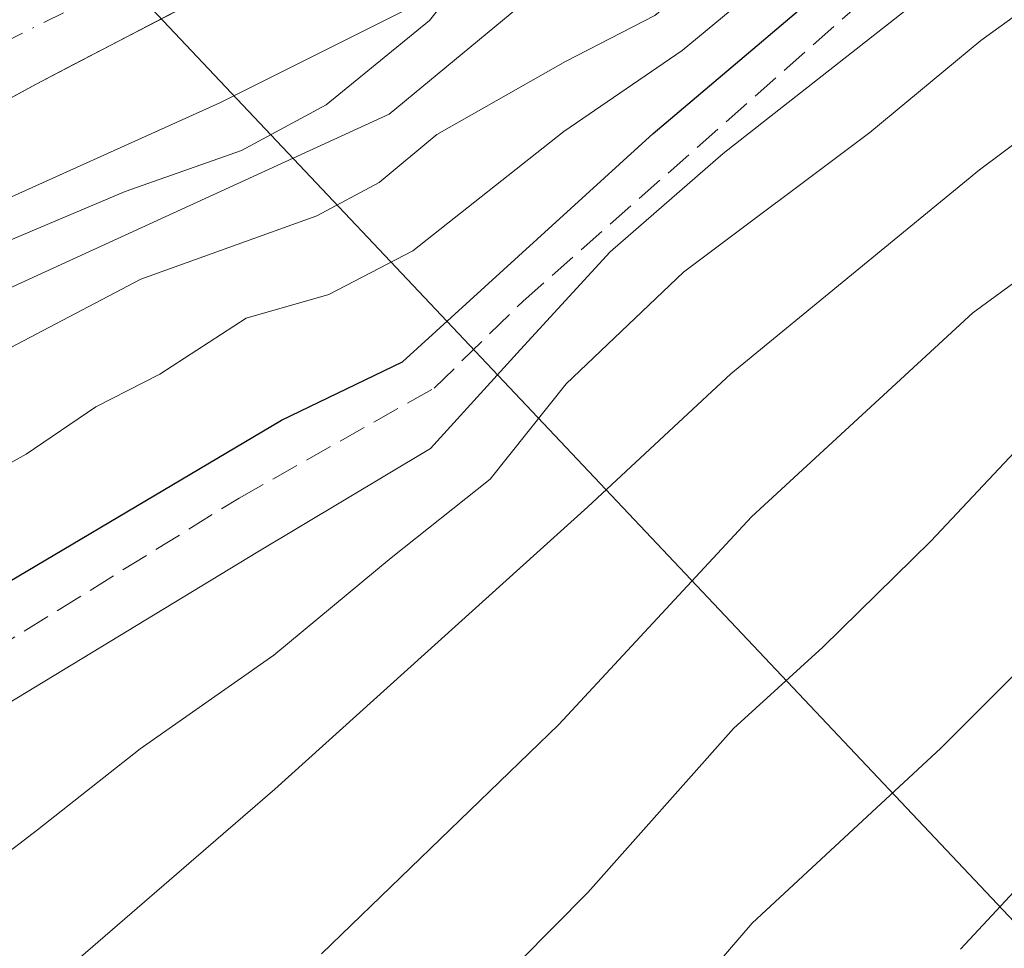
# Model space of a CAD drawing. Units: metres. Extents: x 603197 to 606617, y 4784738 to 4787104.
# Drawn here: x 605239 to 605298, y 4785138 to 4785194 of the extents above; entities that cross this region are included whole.
import ezdxf

# ---------------------------------------------------------------- set-up
doc = ezdxf.new("R2010")
doc.units = ezdxf.units.M
doc.header["$MEASUREMENT"] = 0
doc.linetypes.add('DGN Style 3', pattern=[2.307223458686699, 1.648016756204785, -0.6592067024819142])
doc.linetypes.add('DGN Style 4', pattern=[2.6384748266838614, 1.318413404963828, -0.6592067024819142, 0.001648016756204785, -0.6592067024819142])
for name, color, linetype, lineweight in [('Arbolado forestal CxS', 92, 'Continuous', 0), ('Corriente artificial lineal', 4, 'DGN Style 3', 13), ('Corriente natural Cxs', 4, 'Continuous', 13), ('Corriente natural eje', 4, 'DGN Style 4', 0), ('Curva de nivel maestra', 30, 'Continuous', 30), ('Curva de nivel normal', 30, 'Continuous', 0), ('Espacio natural protegido', 121, 'Continuous', 13), ('Espacio natural protegido CxS', 121, 'Continuous', 0), ('Suelo desnudo CxS', 253, 'Continuous', 0), ('Tendido', 6, 'Continuous', 0)]:
    doc.layers.add(name, color=color, linetype=linetype, lineweight=lineweight)

# ---------------------------------------------------------------- blocks, each defined once
blk = doc.blocks.new('*U9')
at = {"layer": 'Arbolado forestal CxS', "color": 92, "linetype": 'Continuous', "lineweight": 0}
blk.add_polyline3d([(605165.4801000003, 4785135.120100001, 108.5519000000058), (605172.6801000005, 4785142.0101, 108.1533999999956), (605187.0000999998, 4785155.920100001, 108.0764999999956), (605197.0701000001, 4785164.600099999, 108.2477999999974), (605200.2795000002, 4785166.882400001, 108.0690999999933), (605200.6586999996, 4785166.641100001, 108.0283000000054), (605219.8712999999, 4785169.309699999, 110.539499999999), (605260.9039000003, 4785188.1259, 109.9961999999941), (605280.7121000001, 4785204.534299999, 108.9927000000025), (605301.0689000003, 4785211.885299999, 121.9008999999933), (605314.4506999999, 4785197.290300001, 137.1913999999961), (605332.6989000002, 4785168.098300001, 152.1125999999931), (605327.8350999998, 4785141.3397, 164.9127000000008), (605319.5491000004, 4785122.9923, 171.4060999999929)], dxfattribs=at)
blk = doc.blocks.new('*U12')
at = {"layer": 'Arbolado forestal CxS', "color": 92, "linetype": 'Continuous', "lineweight": 0}
for points in [[(605301.0689000003, 4785211.885299999, 121.9008999999933), (605280.7121000001, 4785204.534299999, 108.9927000000025), (605260.9039000003, 4785188.1259, 109.9961999999941), (605219.8712999999, 4785169.309699999, 110.539499999999)], [(605226.9200999998, 4785182.890100001, 107.7171999999991), (605239.8601000002, 4785189.9101, 108.6177000000025), (605244.3000999996, 4785192.2401, 108.6826000000001), (605253.1300999997, 4785196.840100001, 108.5736000000034), (605259.6001000004, 4785200.8201, 108.1241000000009), (605267.3901000004, 4785207.140100001, 108.2378000000026), (605279.6801000005, 4785217.390100001, 108.2030999999988), (605288.6201, 4785226.0101, 107.5819000000047), (605292.0601000005, 4785229.8101, 106.870299999995), (605293.3300999999, 4785231.6601, 106.6125000000029), (605293.5601000005, 4785232.210100001, 106.5457000000024), (605294.2801000001, 4785233.960100001, 106.3732000000018), (605294.8800999997, 4785236.4101, 106.2271000000037), (605295.0301000001, 4785239.5801, 106.2415000000037), (605294.2200999996, 4785246.030099999, 106.4731000000029), (605293.2301000003, 4785250.9301, 106.4695000000065), (605290.8701, 4785257.870100001, 106.3934000000008), (605285.1501000002, 4785268.940099999, 106.2317000000039), (605281.4101, 4785278.0601, 106.6447999999946), (605278.3101000005, 4785287.610099999, 106.4668999999994), (605276.7301000003, 4785295.850099999, 105.9318000000058), (605277.0301000001, 4785298.220100001, 105.7332000000024), (605277.9001000002, 4785300.5701, 105.6150999999954), (605279.2100999998, 4785302.890100001, 105.476800000004)]]:
    blk.add_polyline3d(points, dxfattribs=at)

msp = doc.modelspace()

# ---------------------------------------------------------------- linework, layer by layer
at = {"layer": 'Arbolado forestal CxS', "color": 92, "linetype": 'Continuous', "lineweight": 0}
for points in [[(605279.2100999998, 4785302.890100001, 105.476800000004), (605277.9001000002, 4785300.5701, 105.6150999999954), (605277.0301000001, 4785298.220100001, 105.7332000000024), (605276.7301000003, 4785295.850099999, 105.9318000000058), (605278.3101000005, 4785287.610099999, 106.4668999999994), (605281.4101, 4785278.0601, 106.6447999999946), (605285.1501000002, 4785268.940099999, 106.2317000000039), (605290.8701, 4785257.870100001, 106.3934000000008), (605293.2301000003, 4785250.9301, 106.4695000000065), (605294.2200999996, 4785246.030099999, 106.4731000000029), (605295.0301000001, 4785239.5801, 106.2415000000037), (605294.8800999997, 4785236.4101, 106.2271000000037), (605294.2801000001, 4785233.960100001, 106.3732000000018), (605293.5601000005, 4785232.210100001, 106.5457000000024), (605293.3300999999, 4785231.6601, 106.6125000000029), (605292.0601000005, 4785229.8101, 106.870299999995), (605288.6201, 4785226.0101, 107.5819000000047), (605279.6801000005, 4785217.390100001, 108.2030999999988), (605267.3901000004, 4785207.140100001, 108.2378000000026), (605259.6001000004, 4785200.8201, 108.1241000000009), (605253.1300999997, 4785196.840100001, 108.5736000000034), (605244.3000999996, 4785192.2401, 108.6826000000001), (605239.8601000002, 4785189.9101, 108.6177000000025), (605226.9200999998, 4785182.890100001, 107.7171999999991)], [(605200.2795000002, 4785166.882400001, 108.0690999999933), (605200.6586999996, 4785166.641100001, 108.0283000000054), (605219.8712999999, 4785169.309699999, 110.539499999999), (605260.9039000003, 4785188.1259, 109.9961999999941), (605280.7121000001, 4785204.534299999, 108.9927000000025), (605301.0689000003, 4785211.885299999, 121.9008999999933), (605314.4506999999, 4785197.290300001, 137.1913999999961), (605332.6989000002, 4785168.098300001, 152.1125999999931), (605327.8350999998, 4785141.3397, 164.9127000000008), (605319.5491000004, 4785122.9923, 171.4060999999929)], [(605200.2795000002, 4785166.882400001, 108.0690999999933), (605200.6586999996, 4785166.641100001, 108.0283000000054), (605219.8712999999, 4785169.309699999, 110.539499999999), (605260.9039000003, 4785188.1259, 109.9961999999941), (605280.7121000001, 4785204.534299999, 108.9927000000025), (605301.0689000003, 4785211.885299999, 121.9008999999933), (605314.4506999999, 4785197.290300001, 137.1913999999961), (605332.6989000002, 4785168.098300001, 152.1125999999931), (605327.8350999998, 4785141.3397, 164.9127000000008), (605319.5491000004, 4785122.9923, 171.4060999999929)]]:
    msp.add_polyline3d(points, dxfattribs=at)
at = {"layer": 'Corriente artificial lineal', "color": 4, "linetype": 'DGN Style 3', "lineweight": 13}
msp.add_polyline3d([(605203.5861999998, 4785136.863, 125.8502000000008), (605219.8846000005, 4785144.059599999, 126.2495999999956), (605235.2304999996, 4785154.854699999, 126.3894), (605251.9522000002, 4785165.226299999, 125.7391000000061), (605263.5938999997, 4785171.788000001, 125.4073000000062), (605268.8855, 4785176.973900001, 124.2571000000025), (605293.4389000004, 4785198.669700001, 125.7709000000032), (605297.6722999997, 4785201.9506, 127.1594999999943), (605300.6355999997, 4785205.0198, 126.7364999999991), (605305.8214999996, 4785206.924799999, 127.7059000000008), (605309.5256000003, 4785208.0889, 128.0255999999936), (605315.1348000001, 4785208.194800001, 127.7770000000019), (605319.1564999997, 4785207.8773, 126.7878000000055), (605324.1306999996, 4785207.0306, 126.2725000000064), (605332.4914999995, 4785204.702299999, 125.5864000000001), (605337.6772999996, 4785201.103900001, 127.4673000000039), (605340.7465000004, 4785196.0239, 127.9625999999989), (605342.3339999998, 4785192.108100001, 128.1916999999958), (605351.6474000001, 4785174.010500001, 128.3656999999948), (605356.6216000002, 4785167.0255, 127.9128999999957), (605362.3366, 4785160.2522, 127.1012000000046), (605372.1791000003, 4785151.6796, 126.4400000000023), (605377.8941000003, 4785149.0338, 125.679999999993), (605388.6891000001, 4785146.5996, 125.7636000000057)], dxfattribs=at)
at = {"layer": 'Corriente natural Cxs', "color": 4, "linetype": 'Continuous', "lineweight": 13}
msp.add_polyline3d([(605279.2100999998, 4785302.890100001, 105.476800000004), (605277.9001000002, 4785300.5701, 105.6150999999954), (605277.0301999999, 4785298.220100001, 105.7332000000024), (605276.7301000003, 4785295.850099999, 105.9318000000058), (605278.3101000005, 4785287.610099999, 106.4668999999994), (605281.4101, 4785278.0601, 106.6447999999946), (605285.1501000002, 4785268.940099999, 106.2317000000039), (605290.8701, 4785257.870100001, 106.3934000000008), (605293.2302000001, 4785250.9301, 106.4695000000065), (605294.2200999996, 4785246.030099999, 106.4731000000029), (605295.0301999999, 4785239.5801, 106.2415000000037), (605294.8800999997, 4785236.4101, 106.2271000000037), (605294.2801000001, 4785233.960100001, 106.3732000000018), (605293.5601000005, 4785232.210100001, 106.5457000000024), (605293.3300999999, 4785231.6601, 106.6125000000029), (605292.0601000005, 4785229.8101, 106.870299999995), (605288.6201, 4785226.0101, 107.5819000000047), (605279.6801000005, 4785217.390100001, 108.2030999999988), (605267.3901000004, 4785207.140100001, 108.2378000000026), (605259.6001000004, 4785200.8201, 108.1241000000009), (605253.1301999995, 4785196.840100001, 108.5736000000034), (605244.3002000004, 4785192.2401, 108.6824999999953), (605239.8601000002, 4785189.9101, 108.6177000000025), (605226.9200999998, 4785182.890100001, 107.7171999999991)], dxfattribs=at)
msp.add_polyline3d([(605279.2100999998, 4785302.890100001, 105.476800000004), (605277.9001000002, 4785300.5701, 105.6150999999954), (605277.0301999999, 4785298.220100001, 105.7332000000024), (605276.7301000003, 4785295.850099999, 105.9318000000058), (605278.3101000005, 4785287.610099999, 106.4668999999994), (605281.4101, 4785278.0601, 106.6447999999946), (605285.1501000002, 4785268.940099999, 106.2317000000039), (605290.8701, 4785257.870100001, 106.3934000000008), (605293.2302000001, 4785250.9301, 106.4695000000065), (605294.2200999996, 4785246.030099999, 106.4731000000029), (605295.0301999999, 4785239.5801, 106.2415000000037), (605294.8800999997, 4785236.4101, 106.2271000000037), (605294.2801000001, 4785233.960100001, 106.3732000000018), (605293.5601000005, 4785232.210100001, 106.5457000000024), (605293.3300999999, 4785231.6601, 106.6125000000029), (605292.0601000005, 4785229.8101, 106.870299999995), (605288.6201, 4785226.0101, 107.5819000000047), (605279.6801000005, 4785217.390100001, 108.2030999999988), (605267.3901000004, 4785207.140100001, 108.2378000000026), (605259.6001000004, 4785200.8201, 108.1241000000009), (605253.1301999995, 4785196.840100001, 108.5736000000034), (605244.3002000004, 4785192.2401, 108.6824999999953), (605239.8601000002, 4785189.9101, 108.6177000000025), (605226.9200999998, 4785182.890100001, 107.7171999999991)], dxfattribs=at)
at = {"layer": 'Corriente natural eje', "color": 4, "linetype": 'DGN Style 4', "lineweight": 0}
msp.add_polyline3d([(605230.5201000003, 4785188.700099999, 109.4278000000049), (605242.5500999996, 4785194.700099999, 110.5629000000044), (605250.2801000001, 4785199.270099999, 110.7798999999941), (605257.4700999996, 4785203.2301, 109.7559999999939), (605264.6601, 4785209.9301, 110.6080999999976), (605275.9801000003, 4785218.940099999, 109.8521000000037), (605286.2701000003, 4785231.5101, 108.605899999995), (605287.0401, 4785233.880100001, 108.3935000000056), (605290.0900999998, 4785239.3101, 107.420299999998), (605289.7401000002, 4785244.960100001, 107.4437000000034), (605288.7701000003, 4785250.340100001, 107.3668000000034), (605286.3501000004, 4785257.6801, 107.2458999999944), (605281.8400999998, 4785266.7501, 106.5635000000038), (605277.6601, 4785276.520099999, 105.7534000000014), (605274.9301000005, 4785287.6801, 105.5013000000035), (605274.2901, 4785294.6501, 105.5737999999983), (605274.4001000002, 4785298.360099999, 105.5182999999961), (605275.1001000004, 4785301.640100001, 105.6003999999957), (605277.8000999996, 4785305.6801, 105.9679999999935)], dxfattribs=at)
at = {"layer": 'Curva de nivel maestra', "color": 30, "linetype": 'Continuous', "lineweight": 30, "flags": 128}
for points, elevation in [([(605194.3399999999, 4785135.1601), (605210.3399999999, 4785143.4801), (605232.2699999996, 4785156.700099999), (605254.4800000006, 4785169.870100001), (605261.6900000004, 4785173.360099999), (605276.6299999999, 4785186.970100001), (605290.2199999997, 4785198.4901), (605296.0899999999, 4785204.940099999), (605298.4299999997, 4785207.0601), (605302.4699999997, 4785208.440099999), (605314.7699999996, 4785210.030099999), (605329.0899999999, 4785207.840100001), (605335.5199999996, 4785205.4101), (605337.8200000003, 4785203.7401), (605342.2199999997, 4785197.040100001), (605343.8799999999, 4785192.270099999), (605345.5199999996, 4785188.5801), (605349.0999999996, 4785181.390100001), (605357.7100000001, 4785169.2401), (605361.6200000001, 4785163.540100001), (605366.2199999997, 4785158.420100001), (605371.5599999996, 4785154.1801), (605379.8200000003, 4785150.450099999), (605387.1399999997, 4785149.440099999)], 125), ([(605363.5599999996, 4785137.100099999), (605353.9400000004, 4785145.5701), (605345.1500000004, 4785154.770099999), (605340, 4785160.3201), (605335.4900000002, 4785168.270099999), (605328.9900000002, 4785176.800100001), (605323.7400000002, 4785180.300100001), (605317.0899999999, 4785180.8201), (605311.5300000003, 4785179.280099999), (605302.8700000001, 4785172.960100001), (605293.2000000002, 4785162.6501), (605286.75, 4785156.3301), (605281.4199999999, 4785151.4801), (605272.75, 4785141.700099999), (605264.6399999997, 4785133.5101)], 150)]:
    msp.add_lwpolyline(points, dxfattribs=dict(at, elevation=elevation))
at = {"layer": 'Curva de nivel normal', "color": 30, "linetype": 'Continuous', "lineweight": 0, "flags": 128}
for points, elevation in [([(605309.8200000003, 4785227.9), (605294.8499999996, 4785224.02), (605290.0499999998, 4785222.180000001), (605288.9400000004, 4785220.92), (605285.9699999997, 4785214.359999999), (605284.0599999996, 4785208.210000001), (605280.4500000002, 4785203.42), (605275.0899999999, 4785200.289999999), (605266.4800000006, 4785197.720000001), (605263.3099999996, 4785193.699999999), (605257.1399999997, 4785188.67), (605252.0899999999, 4785185.960000001), (605245.1699999999, 4785183.51), (605234.29, 4785178.91)], 110), ([(605306.5700000003, 4785219.689999999), (605294.2100000001, 4785216.4), (605290.8899999997, 4785214.99), (605288.75, 4785212.699999999), (605288.0899999999, 4785208.59), (605286.0599999996, 4785204.09), (605281.9900000002, 4785198.350000001), (605276.7300000006, 4785194), (605271.4199999999, 4785191.27), (605263.75, 4785186.9), (605260.2999999998, 4785184.050000001), (605256.5899999999, 4785182.050000001), (605246.0999999996, 4785178.289999999), (605226.6399999997, 4785168.060000001), (605212.5, 4785161.33), (605204.4400000004, 4785156.09), (605186.2100000001, 4785144.779999999), (605174.6600000003, 4785136.980000001)], 115), ([(605185.0999999996, 4785137.07), (605195.1699999999, 4785143.140000001), (605207.3799999999, 4785149.869999999), (605214.9000000004, 4785154.390000001), (605222.9500000002, 4785158.439999999), (605231.7999999998, 4785163.699999999), (605239.2599999999, 4785167.850000001), (605243.4100000003, 4785170.66), (605247.2400000002, 4785172.619999999), (605252.3700000001, 4785175.960000001), (605257.3099999996, 4785177.359999999), (605262.3200000003, 4785179.980000001), (605271.3200000003, 4785187.08), (605278.3700000001, 4785191.92), (605284.0899999999, 4785196.67), (605288.4199999999, 4785201.74), (605292.0899999999, 4785207.75), (605294.6299999999, 4785210.15), (605297.4199999999, 4785211.350000001), (605311.5099999999, 4785215.789999999)], 120), ([(605217.5, 4785137.960000001), (605226.2000000002, 4785144.390000001), (605237.5800000001, 4785152.609999999), (605253.0800000001, 4785162.01), (605263.3700000001, 4785168.189999999), (605268.7400000002, 4785174.08), (605274.0800000001, 4785179.92), (605280.8200000003, 4785185.779999999), (605294.3700000001, 4785196.430000001), (605300.8200000003, 4785202.16)], 130), ([(605223.6600000003, 4785132.890000001), (605232.4600000001, 4785139.710000001), (605239.9299999997, 4785145.430000001), (605246.0599999996, 4785150.26), (605254.0199999996, 4785155.859999999), (605261.0199999996, 4785161.66), (605266.9299999997, 4785166.359999999), (605271.4600000001, 4785172.029999999), (605278.4400000004, 4785178.699999999), (605289.5599999996, 4785187.029999999), (605296.1799999997, 4785192.52), (605304.2400000002, 4785198.359999999)], 135), ([(605239.2800000003, 4785135.050000001), (605254.0899999999, 4785147.869999999), (605272.75, 4785164.710000001), (605281.2599999999, 4785172.640000001), (605296.0899999999, 4785184.800000001), (605307.2999999998, 4785193.180000001), (605313.2699999996, 4785195.91), (605320.2100000001, 4785195.82), (605326.1399999997, 4785194.42), (605329.9500000002, 4785191.4), (605335, 4785182.980000001), (605345.6600000003, 4785166.119999999), (605357.9600000001, 4785152.470000001), (605366.1399999997, 4785146.689999999), (605371.7000000002, 4785141.869999999), (605377.3200000003, 4785138.76), (605385.9500000002, 4785137.609999999)], 140), ([(605371.1299999999, 4785137.050000001), (605365.1500000004, 4785139.619999999), (605358.9699999997, 4785144.890000001), (605344.5599999996, 4785161.76), (605336.7000000002, 4785173.949999999), (605330.0199999996, 4785183.060000001), (605323.0499999998, 4785188.42), (605318.4199999999, 4785190.109999999), (605314.9600000001, 4785189.689999999), (605311.75, 4785188.02), (605295.6900000004, 4785176.279999999), (605282.5099999999, 4785164.109999999), (605271.0199999996, 4785151.710000001), (605256.8600000005, 4785138.039999999)], 145), ([(605362.9900000002, 4785134.16), (605341.1799999997, 4785151.789999999), (605329.8600000005, 4785163.470000001), (605324.7400000002, 4785168.050000001), (605319.8600000005, 4785169.52), (605312.9600000001, 4785167.619999999), (605305.4000000004, 4785161.939999999), (605293.79, 4785150.310000001), (605282.54, 4785139.869999999), (605278.8600000005, 4785135.59)], 155), ([(605353.9100000003, 4785135.15), (605346.6399999997, 4785139.880000001), (605340.8499999996, 4785144.359999999), (605334.6399999997, 4785148.060000001), (605329.1699999999, 4785152.4), (605324.4199999999, 4785155.369999999), (605321.0300000003, 4785156.310000001), (605317.2699999996, 4785155.539999999), (605309.6900000004, 4785152.42), (605304.3099999996, 4785148.359999999), (605294.9699999997, 4785138.32)], 160)]:
    msp.add_lwpolyline(points, dxfattribs=dict(at, elevation=elevation))
at = {"layer": 'Espacio natural protegido', "color": 121, "linetype": 'Continuous', "lineweight": 13, "flags": 128}
msp.add_lwpolyline([(605235.5502999995, 4785181.921399999), (605250.8025999987, 4785188.806200001), (605251.1655999993, 4785188.979200001), (605275.3389999986, 4785201.084000001), (605275.4259999995, 4785201.128099999), (605275.9979999991, 4785201.444999999), (605276.0669999997, 4785201.487000002), (605282.1880999993, 4785205.218000002), (605287.2301999984, 4785208.064900002), (605287.4511999983, 4785208.192900001), (605288.0011999981, 4785208.547900002), (605288.0891999999, 4785208.608899999), (605296.593899998, 4785214.623299999), (605297.2633999981, 4785215.096799998), (605297.7012999998, 4785215.424800001)], dxfattribs=at)
at = {"layer": 'Espacio natural protegido CxS', "color": 121, "linetype": 'Continuous', "lineweight": 0, "flags": 128}
msp.add_lwpolyline([(605297.7013000007, 4785215.4248), (605297.2633999989, 4785215.096799999), (605296.5938999989, 4785214.623299999), (605288.0892000007, 4785208.608899998), (605288.0011999991, 4785208.547900002), (605287.4511999991, 4785208.1929), (605287.2301999991, 4785208.064900001), (605282.1881000003, 4785205.218), (605276.0670000005, 4785201.487000001), (605275.9979999999, 4785201.445), (605275.4260000002, 4785201.1281), (605275.3389999993, 4785201.084), (605251.1656000002, 4785188.9792), (605250.8025999994, 4785188.8062), (605235.5503000005, 4785181.921399998)], dxfattribs=at)
at = {"layer": 'Suelo desnudo CxS', "color": 253, "linetype": 'Continuous', "lineweight": 0}
for points in [[(605279.2100999998, 4785302.890100001, 105.476800000004), (605277.9001000002, 4785300.5701, 105.6150999999954), (605277.0301000001, 4785298.220100001, 105.7332000000024), (605276.7301000003, 4785295.850099999, 105.9318000000058), (605278.3101000005, 4785287.610099999, 106.4668999999994), (605281.4101, 4785278.0601, 106.6447999999946), (605285.1501000002, 4785268.940099999, 106.2317000000039), (605290.8701, 4785257.870100001, 106.3934000000008), (605293.2301000003, 4785250.9301, 106.4695000000065), (605294.2200999996, 4785246.030099999, 106.4731000000029), (605295.0301000001, 4785239.5801, 106.2415000000037), (605294.8800999997, 4785236.4101, 106.2271000000037), (605294.2801000001, 4785233.960100001, 106.3732000000018), (605293.5601000005, 4785232.210100001, 106.5457000000024), (605293.3300999999, 4785231.6601, 106.6125000000029), (605292.0601000005, 4785229.8101, 106.870299999995), (605288.6201, 4785226.0101, 107.5819000000047), (605279.6801000005, 4785217.390100001, 108.2030999999988), (605267.3901000004, 4785207.140100001, 108.2378000000026), (605259.6001000004, 4785200.8201, 108.1241000000009), (605253.1300999997, 4785196.840100001, 108.5736000000034), (605244.3000999996, 4785192.2401, 108.6826000000001), (605239.8601000002, 4785189.9101, 108.6177000000025), (605226.9200999998, 4785182.890100001, 107.7171999999991)], [(605248.7150999998, 4785194.540100001, 108.6880999999994), (605244.3000999996, 4785192.2401, 108.6826000000001), (605242.0800999999, 4785191.075099999, 108.7520999999979), (605239.8601000002, 4785189.9101, 108.6177000000025), (605235.5467999997, 4785187.5701, 108.0865000000049)]]:
    msp.add_polyline3d(points, dxfattribs=at)
at = {"layer": 'Tendido', "color": 6, "linetype": 'Continuous', "lineweight": 0, "extrusion": (0.5382616215859866, 0.4680935186734775, 0.7008301395513089), "elevation": 2565848.907581291, "flags": 128}
msp.add_lwpolyline([(3213944.686499667, -2520535.804194861), (3213902.114743586, -2520552.451788201), (3213819.738353712, -2520583.648231003), (3213431.270500651, -2520606.282272508)], dxfattribs=at)

# ---------------------------------------------------------------- block references
at = {"layer": 'Arbolado forestal CxS', "color": 92, "linetype": 'Continuous', "lineweight": 0}
for name in ['*U12', '*U9']:
    msp.add_blockref(name, (0, 0), dxfattribs=at)

doc.saveas('drawing.dxf')
